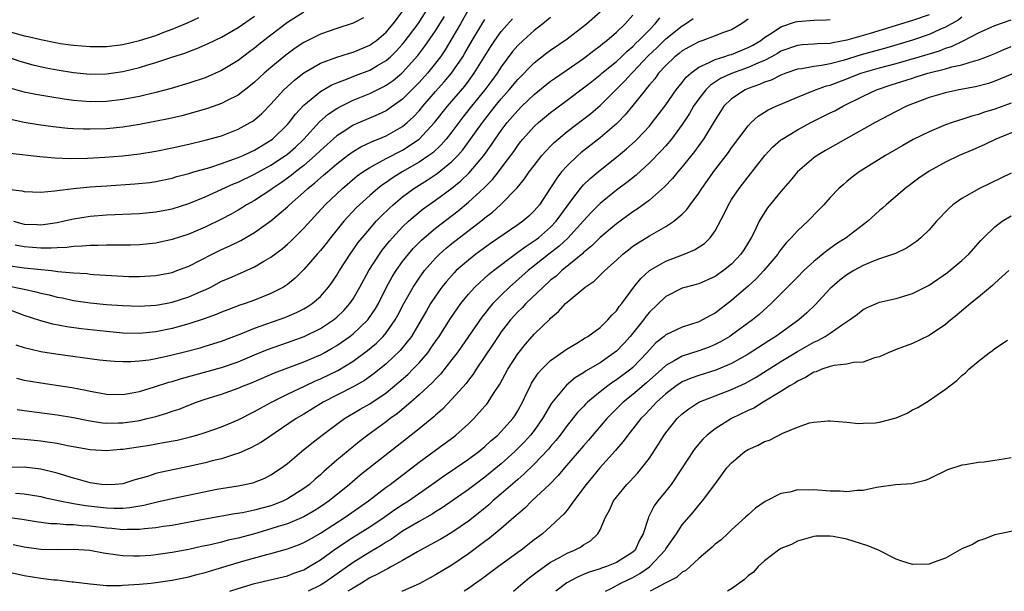
# Model space of a CAD drawing. Units: inches. Extents: x 2562000 to 2565000, y 1551000 to 1554000.
# Drawn here: x 2562342 to 2562462, y 1551000 to 1551070 of the extents above; entities that cross this region are included whole.
import ezdxf

# ---------------------------------------------------------------- set-up
doc = ezdxf.new("R2010")
doc.units = ezdxf.units.IN
doc.header["$MEASUREMENT"] = 0
doc.layers.add('LD25621551_2ft', color=253, linetype='Continuous')

msp = doc.modelspace()

# ---------------------------------------------------------------- linework, layer by layer
at = {"layer": 'LD25621551_2ft'}
for points, elevation in [([(2562341, 1551048.92), (2562342.7, 1551048.7), (2562343, 1551048.61), (2562345, 1551048.56), (2562346.71, 1551048.71), (2562347, 1551048.76), (2562349, 1551048.98), (2562351, 1551049.17), (2562353, 1551049.33), (2562356.46, 1551049.54), (2562358.27, 1551049.73), (2562359, 1551049.83), (2562361, 1551050.25), (2562361.57, 1551050.43), (2562363, 1551050.81), (2562363.61, 1551051), (2562365.56, 1551051.56), (2562367, 1551052.03), (2562368.58, 1551052.58), (2562369, 1551052.74), (2562369.6, 1551053), (2562370.54, 1551053.46), (2562371, 1551053.66), (2562373, 1551054.85), (2562373.2, 1551055), (2562375, 1551056.76), (2562375.21, 1551057), (2562375.97, 1551058.03), (2562377, 1551059.13), (2562379, 1551060.77), (2562380.41, 1551061.59), (2562381, 1551061.83), (2562382.31, 1551062.31), (2562383.29, 1551062.71), (2562385, 1551063.38), (2562385.94, 1551063.94), (2562387, 1551064.55), (2562387.51, 1551065), (2562388.27, 1551065.73), (2562389, 1551066.53), (2562389.21, 1551066.79), (2562390.88, 1551069), (2562392.15, 1551071)], 7216), ([(2562397, 1551070.75), (2562396.04, 1551069), (2562395, 1551067.23), (2562394.17, 1551065.83), (2562393.59, 1551065), (2562393, 1551064.22), (2562392.01, 1551063), (2562391, 1551061.88), (2562389, 1551059.84), (2562387.34, 1551058.66), (2562387, 1551058.45), (2562386.02, 1551057.98), (2562384.61, 1551057.39), (2562383, 1551056.68), (2562382.09, 1551056.09), (2562381, 1551055.41), (2562379, 1551053.6), (2562378.39, 1551053), (2562377, 1551051.8), (2562375.98, 1551051), (2562375.45, 1551050.55), (2562374.28, 1551049.72), (2562373.2, 1551049), (2562373, 1551048.84), (2562371, 1551047.54), (2562370.04, 1551047), (2562369.41, 1551046.59), (2562369, 1551046.35), (2562368.14, 1551045.86), (2562367, 1551045.26), (2562365, 1551044.29), (2562363, 1551043.44), (2562361, 1551042.77), (2562359, 1551042.34), (2562357, 1551042.14), (2562355.9, 1551042.1), (2562355, 1551042.09), (2562353.92, 1551042.08), (2562353, 1551042.11), (2562351.94, 1551042.06), (2562351, 1551042.07), (2562350.04, 1551041.96), (2562349, 1551041.93), (2562348.19, 1551041.81), (2562347, 1551041.77), (2562346.28, 1551041.72), (2562345, 1551041.73), (2562343, 1551041.88), (2562341.88, 1551042.11)], 7212), ([(2562407, 1551069.8), (2562406.03, 1551069), (2562405, 1551068.21), (2562403.65, 1551067), (2562403, 1551066.38), (2562402.37, 1551065.63), (2562401, 1551063.79), (2562400.49, 1551063), (2562399.86, 1551062.14), (2562398.99, 1551061), (2562397.38, 1551059), (2562396.33, 1551057.67), (2562395, 1551055.88), (2562394.31, 1551055), (2562393.7, 1551054.3), (2562392.66, 1551053.34), (2562392.2, 1551053), (2562391, 1551052.18), (2562388.96, 1551051), (2562387.74, 1551050.26), (2562387, 1551049.72), (2562386.56, 1551049.44), (2562385.99, 1551049), (2562385, 1551048.15), (2562383.74, 1551047), (2562383.37, 1551046.63), (2562381.86, 1551045), (2562380.23, 1551043), (2562379.7, 1551042.3), (2562379, 1551041.43), (2562378.61, 1551041), (2562377, 1551039.12), (2562375.93, 1551038.07), (2562375, 1551037.33), (2562374.5, 1551037), (2562373, 1551036.22), (2562371, 1551035.42), (2562369.85, 1551035), (2562369.21, 1551034.79), (2562367.75, 1551034.25), (2562367, 1551033.95), (2562366.33, 1551033.67), (2562364.86, 1551033.14), (2562363, 1551032.53), (2562361, 1551031.96), (2562359, 1551031.55), (2562357, 1551031.36), (2562355, 1551031.4), (2562353, 1551031.59), (2562349.94, 1551031.94), (2562348.18, 1551032.18), (2562346.49, 1551032.49), (2562345, 1551032.88), (2562343, 1551033.54), (2562339.13, 1551035)], 7206), ([(2562340.32, 1551068.32), (2562343, 1551067.57), (2562343.48, 1551067.48), (2562345, 1551067.09), (2562347, 1551066.69), (2562347.36, 1551066.64), (2562349, 1551066.41), (2562351, 1551066.24), (2562353, 1551066.25), (2562355, 1551066.5), (2562357, 1551066.99), (2562359, 1551067.6), (2562359.99, 1551067.99), (2562361, 1551068.35), (2562362.85, 1551069.15), (2562364.23, 1551069.77)], 7226), ([(2562340.81, 1551037.19), (2562342.8, 1551036.8), (2562343, 1551036.73), (2562344.42, 1551036.42), (2562345, 1551036.25), (2562346.04, 1551036.04), (2562347, 1551035.79), (2562347.67, 1551035.67), (2562349, 1551035.38), (2562351, 1551035.08), (2562353, 1551034.89), (2562355, 1551034.74), (2562357, 1551034.67), (2562359, 1551034.78), (2562360.16, 1551035), (2562361, 1551035.17), (2562363, 1551035.81), (2562364.45, 1551036.45), (2562365, 1551036.68), (2562365.68, 1551037), (2562367, 1551037.7), (2562367.91, 1551038.09), (2562369, 1551038.58), (2562369.3, 1551038.7), (2562371, 1551039.45), (2562372.14, 1551040.14), (2562373, 1551040.64), (2562374.34, 1551041.66), (2562375, 1551042.22), (2562375.41, 1551042.59), (2562377, 1551044.16), (2562379.59, 1551047), (2562381.69, 1551049), (2562383.49, 1551050.51), (2562384.15, 1551051), (2562385, 1551051.56), (2562386.18, 1551052.18), (2562387, 1551052.65), (2562389, 1551053.66), (2562391.02, 1551054.98), (2562392.88, 1551057), (2562394.45, 1551059), (2562396.55, 1551061.45), (2562397, 1551062.04), (2562397.72, 1551063), (2562399.74, 1551066.26), (2562400.23, 1551067), (2562401, 1551068.06), (2562402.38, 1551069.62)], 7208), ([(2562340.96, 1551065), (2562342.48, 1551064.48), (2562344.03, 1551064.03), (2562345.67, 1551063.67), (2562347, 1551063.42), (2562349, 1551063.1), (2562351, 1551062.9), (2562353, 1551062.92), (2562355, 1551063.2), (2562357, 1551063.69), (2562358.02, 1551064.02), (2562359, 1551064.31), (2562361.05, 1551065), (2562362.54, 1551065.46), (2562363, 1551065.66), (2562363.99, 1551066.01), (2562365.38, 1551066.62), (2562367, 1551067.39), (2562369, 1551068.55), (2562371, 1551069.93)], 7224), ([(2562453, 1551070.1), (2562451, 1551069.42), (2562445.84, 1551067.84), (2562443.02, 1551067.02), (2562441.29, 1551066.71), (2562441, 1551066.63), (2562439.43, 1551066.57), (2562439, 1551066.52), (2562437.56, 1551066.44), (2562437, 1551066.38), (2562435, 1551065.67), (2562434.58, 1551065.42), (2562433.84, 1551065), (2562433, 1551064.57), (2562432.28, 1551064.28), (2562431, 1551063.69), (2562429, 1551062.97), (2562427.65, 1551062.35), (2562426.43, 1551061.57), (2562425.85, 1551061), (2562425, 1551059.9), (2562424.38, 1551059), (2562423.89, 1551058.11), (2562423, 1551056.77), (2562421.69, 1551055), (2562421, 1551054.17), (2562420.45, 1551053.55), (2562419, 1551052.09), (2562417.38, 1551050.62), (2562416.27, 1551049.73), (2562415, 1551048.79), (2562413, 1551047.16), (2562411.93, 1551046.07), (2562411, 1551045.07), (2562409.07, 1551042.93), (2562408.04, 1551041.96), (2562406.79, 1551041), (2562404.27, 1551039), (2562402, 1551037), (2562401, 1551036.03), (2562399.99, 1551035), (2562399.53, 1551034.47), (2562399, 1551033.77), (2562398.65, 1551033.35), (2562396.2, 1551029.8), (2562395.62, 1551029), (2562395, 1551028.19), (2562393.59, 1551026.4), (2562393, 1551025.81), (2562392.62, 1551025.38), (2562391, 1551023.89), (2562389.99, 1551023), (2562388.38, 1551021.62), (2562387.5, 1551021), (2562387, 1551020.62), (2562384.77, 1551019), (2562383.77, 1551018.23), (2562381, 1551015.95), (2562379.42, 1551014.58), (2562379, 1551014.18), (2562378.36, 1551013.64), (2562377.68, 1551013), (2562377, 1551012.49), (2562375, 1551011.23), (2562374.53, 1551011), (2562373.43, 1551010.57), (2562373, 1551010.41), (2562371.88, 1551010.12), (2562371, 1551009.87), (2562369.55, 1551009.55), (2562368.59, 1551009.41), (2562365, 1551008.77), (2562361, 1551008.02), (2562359.87, 1551007.87), (2562359, 1551007.72), (2562357.61, 1551007.61), (2562357, 1551007.52), (2562355.53, 1551007.53), (2562355, 1551007.49), (2562353.63, 1551007.63), (2562353, 1551007.67), (2562351, 1551007.91), (2562349.97, 1551007.97), (2562349, 1551008.08), (2562348.08, 1551008.08), (2562347, 1551008.19), (2562346.22, 1551008.22), (2562344.46, 1551008.46), (2562342.74, 1551008.74), (2562340.97, 1551008.97)], 7192), ([(2562377, 1551070.44), (2562375, 1551069.16), (2562373, 1551067.65), (2562371.52, 1551066.48), (2562371, 1551066.05), (2562370.39, 1551065.61), (2562369, 1551064.55), (2562367, 1551063.33), (2562365, 1551062.45), (2562363, 1551061.78), (2562360.85, 1551061.15), (2562359, 1551060.68), (2562357, 1551060.19), (2562355, 1551059.79), (2562353, 1551059.55), (2562351, 1551059.53), (2562349, 1551059.7), (2562347.86, 1551059.86), (2562346.13, 1551060.13), (2562344.42, 1551060.42), (2562343, 1551060.71), (2562341, 1551061.28)], 7222), ([(2562384.24, 1551069.76), (2562383, 1551069.08), (2562381, 1551068.46), (2562379, 1551067.76), (2562377, 1551066.74), (2562375.95, 1551066.05), (2562374.79, 1551065.21), (2562373, 1551063.72), (2562372.17, 1551063), (2562371, 1551061.92), (2562370.5, 1551061.5), (2562369, 1551060.35), (2562367.69, 1551059.69), (2562367, 1551059.31), (2562365.29, 1551058.71), (2562363.75, 1551058.25), (2562362.16, 1551057.84), (2562360.53, 1551057.47), (2562358.88, 1551057.12), (2562357, 1551056.75), (2562355, 1551056.44), (2562353, 1551056.25), (2562351, 1551056.19), (2562350.19, 1551056.19), (2562349, 1551056.25), (2562348.29, 1551056.29), (2562346.5, 1551056.5), (2562344.74, 1551056.74), (2562343, 1551057.03), (2562341, 1551057.47)], 7220), ([(2562431, 1551069.57), (2562430.2, 1551069), (2562429, 1551068.29), (2562427.9, 1551067.9), (2562427, 1551067.54), (2562425.5, 1551067), (2562425, 1551066.84), (2562423.81, 1551066.19), (2562423, 1551065.72), (2562422.61, 1551065.39), (2562422.08, 1551065), (2562421, 1551063.96), (2562420.13, 1551063), (2562419.66, 1551062.34), (2562419, 1551061.59), (2562418.75, 1551061.25), (2562418.52, 1551061), (2562417, 1551059.06), (2562416.07, 1551057.93), (2562415.16, 1551057), (2562415, 1551056.84), (2562413, 1551055.15), (2562410.67, 1551053.33), (2562410.29, 1551053), (2562409, 1551051.76), (2562408.33, 1551051), (2562407.74, 1551050.26), (2562407, 1551049.07), (2562405.63, 1551047), (2562405, 1551046.26), (2562404.36, 1551045.64), (2562403.62, 1551045), (2562403, 1551044.56), (2562399.69, 1551042.31), (2562397.91, 1551041), (2562397, 1551040.29), (2562395.51, 1551039), (2562395.25, 1551038.75), (2562394.32, 1551037.68), (2562393.78, 1551037), (2562393, 1551035.91), (2562392.41, 1551035), (2562391.89, 1551034.11), (2562391.25, 1551033), (2562390.08, 1551031), (2562388.72, 1551029.28), (2562387, 1551027.67), (2562385.53, 1551026.47), (2562384.36, 1551025.64), (2562383, 1551024.88), (2562381, 1551023.87), (2562379.33, 1551023), (2562377, 1551021.55), (2562376.07, 1551021), (2562371.85, 1551018.15), (2562370.56, 1551017.44), (2562369, 1551016.76), (2562368.67, 1551016.67), (2562367, 1551016.13), (2562365.85, 1551015.85), (2562365, 1551015.62), (2562363, 1551015.16), (2562359.54, 1551014.46), (2562359, 1551014.32), (2562357.97, 1551013.97), (2562356.44, 1551013.56), (2562355, 1551013.09), (2562354.04, 1551013), (2562353, 1551012.93), (2562352.38, 1551013), (2562351, 1551013.19), (2562349.6, 1551013.6), (2562349, 1551013.74), (2562347, 1551014.37), (2562345, 1551014.86), (2562343, 1551015.08), (2562341, 1551015.04)], 7196), ([(2562341, 1551039.62), (2562343, 1551039.35), (2562346.31, 1551039), (2562347.1, 1551038.9), (2562349, 1551038.73), (2562350.63, 1551038.63), (2562351, 1551038.57), (2562351.47, 1551038.53), (2562353.6, 1551038.4), (2562355.7, 1551038.3), (2562357, 1551038.27), (2562359, 1551038.39), (2562361, 1551038.79), (2562361.57, 1551039), (2562363, 1551039.56), (2562365.84, 1551041), (2562367, 1551041.56), (2562368, 1551042), (2562369.34, 1551042.66), (2562371, 1551043.62), (2562373, 1551045.05), (2562375, 1551046.75), (2562375.25, 1551047), (2562377, 1551048.55), (2562377.47, 1551049), (2562378.33, 1551049.67), (2562379, 1551050.27), (2562379.4, 1551050.6), (2562379.85, 1551051), (2562381, 1551051.98), (2562382.31, 1551053), (2562383, 1551053.5), (2562383.93, 1551054.07), (2562385.29, 1551054.71), (2562386.03, 1551055), (2562387, 1551055.41), (2562389, 1551056.53), (2562389.57, 1551057), (2562390.31, 1551057.69), (2562391, 1551058.43), (2562391.46, 1551059), (2562393, 1551060.78), (2562394.05, 1551061.95), (2562394.94, 1551063), (2562396.31, 1551065), (2562396.57, 1551065.43), (2562397.46, 1551067), (2562399, 1551069.52)], 7210), ([(2562341, 1551002.36), (2562343, 1551001.92), (2562345, 1551001.6), (2562346.59, 1551001.41), (2562347, 1551001.38), (2562348.84, 1551001.16), (2562349, 1551001.16), (2562351, 1551000.89), (2562353, 1551000.72), (2562354.72, 1551000.72), (2562355, 1551000.73), (2562357, 1551000.86), (2562358.4, 1551001), (2562359, 1551001.06), (2562361, 1551001.35), (2562363, 1551001.75), (2562363.97, 1551002.03), (2562365, 1551002.29), (2562365.54, 1551002.46), (2562369.7, 1551003.7), (2562372.48, 1551004.48), (2562373, 1551004.61), (2562375, 1551005.17), (2562376.34, 1551005.66), (2562377, 1551005.93), (2562377.68, 1551006.32), (2562379, 1551007.06), (2562382.03, 1551009), (2562384.84, 1551011), (2562387, 1551012.66), (2562387.47, 1551013), (2562391, 1551015.71), (2562394.07, 1551017.93), (2562395.21, 1551018.79), (2562395.47, 1551019), (2562397, 1551020.36), (2562397.67, 1551021), (2562399, 1551022.5), (2562399.23, 1551022.77), (2562399.39, 1551023), (2562400.05, 1551024.05), (2562400.81, 1551025.19), (2562401.81, 1551027), (2562403, 1551028.87), (2562403.94, 1551030.06), (2562405, 1551031.26), (2562406.89, 1551033.11), (2562407, 1551033.23), (2562407.97, 1551034.03), (2562408.81, 1551035), (2562409, 1551035.18), (2562411.2, 1551037), (2562412.28, 1551037.72), (2562413.6, 1551039), (2562415, 1551040.26), (2562415.79, 1551041), (2562416.46, 1551041.54), (2562417, 1551041.96), (2562417.62, 1551042.38), (2562419, 1551043.24), (2562419.57, 1551043.57), (2562421, 1551044.36), (2562421.97, 1551045), (2562423, 1551045.88), (2562423.57, 1551046.43), (2562423.96, 1551047), (2562425, 1551048.42), (2562425.38, 1551049), (2562426.06, 1551049.94), (2562426.8, 1551051), (2562428.62, 1551053.38), (2562429, 1551053.93), (2562431, 1551056.62), (2562431.37, 1551057), (2562432.22, 1551057.78), (2562433.45, 1551058.55), (2562434.43, 1551059), (2562437, 1551060.09), (2562439.21, 1551061), (2562440.53, 1551061.47), (2562441, 1551061.57), (2562442.03, 1551061.97), (2562443, 1551062.31), (2562444.71, 1551063), (2562445, 1551063.1), (2562447, 1551063.67), (2562449, 1551064.2), (2562451.79, 1551065), (2562454.26, 1551065.74), (2562455, 1551066.04), (2562455.73, 1551066.27), (2562457.22, 1551067), (2562459, 1551067.92), (2562461, 1551068.81), (2562463, 1551069.51)], 7188), ([(2562341.29, 1551053.29), (2562344.88, 1551052.88), (2562346.7, 1551052.7), (2562348.62, 1551052.62), (2562350.67, 1551052.67), (2562352.8, 1551052.8), (2562355, 1551052.97), (2562357, 1551053.2), (2562359, 1551053.53), (2562361, 1551053.94), (2562363, 1551054.38), (2562365, 1551054.85), (2562367, 1551055.41), (2562369, 1551056.19), (2562370.48, 1551057), (2562370.81, 1551057.19), (2562371, 1551057.34), (2562371.88, 1551058.12), (2562373, 1551059.26), (2562374.58, 1551061), (2562375.84, 1551062.16), (2562377, 1551063.04), (2562379, 1551064.21), (2562381, 1551064.97), (2562382.55, 1551065.45), (2562383, 1551065.57), (2562385, 1551066.41), (2562385.35, 1551066.65), (2562385.82, 1551067), (2562387, 1551068), (2562387.86, 1551069), (2562389, 1551070.51)], 7218), ([(2562341.38, 1551018.62), (2562343, 1551018.49), (2562345, 1551018.3), (2562345.84, 1551018.16), (2562347, 1551018.01), (2562348.27, 1551017.73), (2562351, 1551017.24), (2562353, 1551017.14), (2562354.71, 1551017.29), (2562355, 1551017.3), (2562358.21, 1551017.79), (2562359.92, 1551018.08), (2562361.6, 1551018.4), (2562363.22, 1551018.78), (2562364, 1551019), (2562365, 1551019.3), (2562367, 1551020.02), (2562369, 1551020.86), (2562371, 1551021.86), (2562371.72, 1551022.28), (2562373.06, 1551023), (2562375, 1551023.96), (2562377.14, 1551025), (2562378.4, 1551025.6), (2562379, 1551025.84), (2562381.14, 1551026.86), (2562383, 1551027.99), (2562384.73, 1551029.27), (2562385.81, 1551030.19), (2562386.64, 1551031), (2562387, 1551031.43), (2562388.1, 1551033), (2562388.42, 1551033.58), (2562389.14, 1551035), (2562390.27, 1551037), (2562391, 1551038.08), (2562391.68, 1551039), (2562393, 1551040.52), (2562393.47, 1551041), (2562394.28, 1551041.72), (2562395, 1551042.3), (2562398.51, 1551045), (2562399, 1551045.41), (2562399.91, 1551046.09), (2562400.92, 1551047), (2562402.94, 1551049.06), (2562403.84, 1551050.16), (2562404.4, 1551051), (2562405, 1551051.8), (2562405.94, 1551053), (2562407, 1551054.15), (2562407.42, 1551054.58), (2562407.9, 1551055), (2562409, 1551055.91), (2562411.88, 1551058.12), (2562413, 1551059.1), (2562414.91, 1551061), (2562415.97, 1551062.03), (2562416.86, 1551063), (2562417, 1551063.13), (2562418.87, 1551065.13), (2562419.9, 1551066.1), (2562421, 1551067.17), (2562423, 1551068.77), (2562423.39, 1551069), (2562424.34, 1551069.66)], 7198), ([(2562457, 1551069.83), (2562456.53, 1551069.47), (2562455, 1551068.6), (2562454.32, 1551068.32), (2562453, 1551067.71), (2562451, 1551067.03), (2562447.89, 1551066.11), (2562444.75, 1551065.25), (2562442.55, 1551064.55), (2562441, 1551064.15), (2562439.94, 1551063.94), (2562439, 1551063.84), (2562437.55, 1551063.55), (2562437, 1551063.49), (2562435.58, 1551063), (2562435, 1551062.78), (2562433.82, 1551062.18), (2562433, 1551061.91), (2562432.38, 1551061.62), (2562431, 1551061.16), (2562430.63, 1551061), (2562429, 1551059.9), (2562428.07, 1551059), (2562427.64, 1551058.36), (2562427, 1551057.35), (2562426.88, 1551057.12), (2562425.59, 1551055), (2562425.35, 1551054.65), (2562425, 1551054.2), (2562424.5, 1551053.5), (2562423, 1551051.64), (2562422.45, 1551051), (2562421.81, 1551050.19), (2562420.83, 1551049.17), (2562419, 1551047.58), (2562417.52, 1551046.48), (2562417, 1551046.15), (2562415, 1551044.7), (2562413, 1551043.03), (2562412, 1551042), (2562411, 1551041.21), (2562410.9, 1551041.1), (2562408.37, 1551039), (2562407.66, 1551038.34), (2562407, 1551037.82), (2562406.08, 1551037), (2562403.99, 1551035), (2562403.52, 1551034.48), (2562403, 1551033.97), (2562402.13, 1551033), (2562401, 1551031.54), (2562400.62, 1551031), (2562399.99, 1551030.01), (2562397.95, 1551027), (2562397.58, 1551026.42), (2562397, 1551025.69), (2562396.71, 1551025.29), (2562395, 1551023.35), (2562393.84, 1551022.16), (2562393, 1551021.43), (2562392.78, 1551021.22), (2562391, 1551019.76), (2562390.04, 1551019), (2562388.33, 1551017.67), (2562383.86, 1551014.14), (2562382.53, 1551013), (2562380.07, 1551011), (2562379, 1551010.26), (2562378.23, 1551009.77), (2562377, 1551009.07), (2562375, 1551008.22), (2562373.87, 1551007.87), (2562373, 1551007.58), (2562371, 1551007), (2562369, 1551006.46), (2562367.8, 1551006.2), (2562367, 1551005.98), (2562365.65, 1551005.65), (2562364.57, 1551005.43), (2562363, 1551005.07), (2562361, 1551004.7), (2562359, 1551004.43), (2562358.37, 1551004.37), (2562357, 1551004.29), (2562356.27, 1551004.27), (2562355, 1551004.32), (2562354.38, 1551004.38), (2562352.65, 1551004.65), (2562350.97, 1551004.97), (2562349, 1551005.08), (2562347, 1551005.04), (2562345, 1551005.09), (2562343, 1551005.38), (2562341.65, 1551005.65)], 7190), ([(2562341.68, 1551045), (2562343, 1551044.66), (2562344.59, 1551044.59), (2562345, 1551044.56), (2562347, 1551044.86), (2562347.69, 1551045), (2562349, 1551045.31), (2562351, 1551045.61), (2562353, 1551045.77), (2562357, 1551045.94), (2562359, 1551046.13), (2562361, 1551046.52), (2562363, 1551047.16), (2562365, 1551047.98), (2562368.45, 1551049.55), (2562369, 1551049.76), (2562371, 1551050.72), (2562373, 1551051.81), (2562374.78, 1551053), (2562375, 1551053.16), (2562375.98, 1551054.02), (2562377.01, 1551055), (2562378.89, 1551057.11), (2562379.96, 1551058.04), (2562381, 1551058.72), (2562381.52, 1551059), (2562383, 1551059.72), (2562385, 1551060.54), (2562386.65, 1551061.35), (2562387, 1551061.54), (2562387.86, 1551062.14), (2562388.9, 1551063), (2562389, 1551063.09), (2562390.85, 1551065.15), (2562391.72, 1551066.28), (2562393, 1551068.14), (2562393.54, 1551069), (2562394.08, 1551069.92)], 7214), ([(2562341.95, 1551011.95), (2562343, 1551011.86), (2562343.75, 1551011.75), (2562345, 1551011.53), (2562345.42, 1551011.42), (2562347.32, 1551011), (2562349, 1551010.69), (2562350.45, 1551010.45), (2562353, 1551010.17), (2562353.88, 1551010.12), (2562355, 1551010.12), (2562355.82, 1551010.18), (2562357.54, 1551010.46), (2562359, 1551010.83), (2562361, 1551011.3), (2562363.91, 1551011.91), (2562366.42, 1551012.42), (2562369, 1551012.84), (2562370.8, 1551013.2), (2562372.24, 1551013.76), (2562373, 1551014.15), (2562374.26, 1551015), (2562375, 1551015.55), (2562376.69, 1551017), (2562377.97, 1551018.03), (2562379.24, 1551019), (2562381, 1551020.31), (2562381.93, 1551021), (2562383.84, 1551022.16), (2562385, 1551022.8), (2562387, 1551024.14), (2562388.56, 1551025.44), (2562389.62, 1551026.38), (2562390.25, 1551027), (2562391, 1551027.78), (2562392.05, 1551029), (2562392.45, 1551029.55), (2562393, 1551030.37), (2562393.44, 1551031), (2562394.83, 1551033.17), (2562395.63, 1551034.37), (2562396.1, 1551035), (2562397, 1551036.12), (2562397.78, 1551037), (2562399.46, 1551038.54), (2562400.04, 1551039), (2562402.67, 1551041), (2562403, 1551041.23), (2562404.01, 1551041.99), (2562405, 1551042.61), (2562405.22, 1551042.78), (2562405.51, 1551043), (2562407, 1551044.29), (2562407.68, 1551045), (2562408.23, 1551045.77), (2562409.59, 1551047.59), (2562410.62, 1551049), (2562411, 1551049.43), (2562411.79, 1551050.21), (2562413, 1551051.23), (2562415, 1551052.8), (2562416.21, 1551053.79), (2562417.26, 1551054.74), (2562417.51, 1551055), (2562419, 1551056.58), (2562419.36, 1551057), (2562420.07, 1551057.93), (2562421, 1551059.17), (2562422.28, 1551061), (2562423, 1551061.89), (2562423.48, 1551062.52), (2562424.03, 1551063), (2562425, 1551063.74), (2562426.29, 1551064.29), (2562427, 1551064.67), (2562428.06, 1551065), (2562428.76, 1551065.24), (2562429, 1551065.3), (2562431, 1551066.12), (2562431.57, 1551066.43), (2562432.54, 1551067), (2562433, 1551067.35), (2562433.96, 1551067.96), (2562435, 1551068.66), (2562436.76, 1551069.24), (2562437, 1551069.29), (2562439, 1551069.44), (2562440.49, 1551069.51), (2562441, 1551069.55)], 7194), ([(2562341.99, 1551029.99), (2562343, 1551029.65), (2562345, 1551029.16), (2562346.86, 1551028.86), (2562352.16, 1551028.16), (2562353, 1551028.06), (2562353.97, 1551027.97), (2562355, 1551027.93), (2562355.94, 1551027.94), (2562357, 1551028.02), (2562358.17, 1551028.17), (2562359, 1551028.32), (2562360.67, 1551028.67), (2562362.8, 1551029.2), (2562364.38, 1551029.62), (2562365, 1551029.8), (2562367, 1551030.43), (2562369.33, 1551031.33), (2562371, 1551032.01), (2562374.7, 1551033.3), (2562376.1, 1551033.9), (2562377, 1551034.36), (2562377.41, 1551034.59), (2562378, 1551035), (2562379, 1551035.86), (2562380, 1551037), (2562380.42, 1551037.58), (2562381, 1551038.44), (2562381.33, 1551039), (2562382.62, 1551041), (2562383, 1551041.52), (2562383.6, 1551042.4), (2562384.07, 1551043), (2562385, 1551044.1), (2562385.79, 1551045), (2562386.38, 1551045.62), (2562387.4, 1551046.6), (2562387.84, 1551047), (2562389, 1551047.96), (2562390.38, 1551049), (2562391.99, 1551050.01), (2562393.19, 1551050.81), (2562395, 1551052.27), (2562395.71, 1551053), (2562396.32, 1551053.68), (2562398.7, 1551057), (2562399, 1551057.39), (2562400.26, 1551059), (2562401, 1551059.91), (2562401.96, 1551061), (2562403, 1551062.26), (2562405, 1551064.28), (2562406.53, 1551065.47), (2562407, 1551065.81), (2562409, 1551067.19), (2562411, 1551068.72), (2562411.34, 1551069), (2562413, 1551070.46)], 7204), ([(2562342.06, 1551025.94), (2562343, 1551025.68), (2562345, 1551025.34), (2562348.78, 1551024.78), (2562350.47, 1551024.47), (2562351, 1551024.34), (2562352.14, 1551024.14), (2562353, 1551023.96), (2562355, 1551023.93), (2562356.12, 1551024.12), (2562357, 1551024.31), (2562358.85, 1551024.85), (2562360.58, 1551025.42), (2562361, 1551025.52), (2562362.12, 1551025.88), (2562367, 1551027.21), (2562369, 1551027.91), (2562371, 1551028.76), (2562372.59, 1551029.41), (2562375, 1551030.24), (2562377.03, 1551030.97), (2562379, 1551031.95), (2562380.58, 1551033), (2562381, 1551033.35), (2562381.85, 1551034.15), (2562382.6, 1551035), (2562383, 1551035.58), (2562383.81, 1551037), (2562384.9, 1551039), (2562386.18, 1551041), (2562386.52, 1551041.48), (2562387.41, 1551042.59), (2562387.77, 1551043), (2562389, 1551044.31), (2562389.73, 1551045), (2562391, 1551046.09), (2562391.5, 1551046.5), (2562392.19, 1551047), (2562393, 1551047.57), (2562394.97, 1551049.03), (2562396.09, 1551049.91), (2562397.11, 1551050.89), (2562398.87, 1551053), (2562399.76, 1551054.24), (2562400.26, 1551055), (2562401, 1551056.05), (2562401.73, 1551057), (2562403, 1551058.49), (2562403.51, 1551059), (2562405, 1551060.42), (2562407, 1551062.02), (2562407.57, 1551062.43), (2562409, 1551063.4), (2562411, 1551064.79), (2562412.24, 1551065.76), (2562413, 1551066.33), (2562413.36, 1551066.64), (2562413.84, 1551067), (2562415, 1551068), (2562416.04, 1551069), (2562417, 1551070.07)], 7202), ([(2562342.12, 1551022.12), (2562343, 1551021.99), (2562347, 1551021.48), (2562349, 1551021.14), (2562350.77, 1551020.77), (2562352.5, 1551020.5), (2562353, 1551020.46), (2562354.47, 1551020.47), (2562355, 1551020.49), (2562357, 1551020.78), (2562357.96, 1551021), (2562359, 1551021.27), (2562360.35, 1551021.65), (2562361, 1551021.89), (2562361.84, 1551022.16), (2562363, 1551022.63), (2562363.95, 1551023), (2562365, 1551023.36), (2562367, 1551023.99), (2562369, 1551024.71), (2562369.67, 1551025), (2562370.63, 1551025.37), (2562373.43, 1551026.57), (2562377, 1551027.91), (2562379, 1551028.75), (2562379.48, 1551029), (2562380.45, 1551029.55), (2562381, 1551029.88), (2562382.58, 1551031), (2562383, 1551031.33), (2562384.76, 1551033), (2562384.87, 1551033.13), (2562385.68, 1551034.32), (2562386.05, 1551035), (2562387.05, 1551037), (2562387.74, 1551038.26), (2562388.21, 1551039), (2562389, 1551040.1), (2562389.7, 1551041), (2562390.3, 1551041.7), (2562391.29, 1551042.71), (2562391.61, 1551043), (2562393, 1551044.16), (2562395.74, 1551046.26), (2562397, 1551047.31), (2562398.93, 1551049.07), (2562399.93, 1551050.07), (2562400.67, 1551051), (2562401, 1551051.44), (2562402.51, 1551053.49), (2562403, 1551054.2), (2562403.35, 1551054.65), (2562403.63, 1551055), (2562405, 1551056.52), (2562405.51, 1551057), (2562407, 1551058.24), (2562407.43, 1551058.57), (2562409, 1551059.72), (2562411, 1551061.21), (2562411.99, 1551062.01), (2562413, 1551062.8), (2562413.22, 1551063), (2562415, 1551064.44), (2562415.61, 1551065), (2562416.3, 1551065.7), (2562417, 1551066.27), (2562417.35, 1551066.65), (2562417.73, 1551067), (2562419, 1551068.3), (2562419.72, 1551069), (2562420.27, 1551069.73)], 7200), ([(2562367.98, 1551000), (2562369, 1551000.35), (2562371, 1551000.93), (2562375, 1551001.9), (2562375.79, 1551002.21), (2562377, 1551002.63), (2562377.65, 1551003), (2562379, 1551003.82), (2562380.84, 1551005.16), (2562383, 1551006.58), (2562385, 1551007.83), (2562386.74, 1551009), (2562388.07, 1551009.93), (2562389, 1551010.55), (2562389.72, 1551011), (2562392.56, 1551013), (2562393.98, 1551014.02), (2562395.46, 1551015), (2562397, 1551016.06), (2562398.25, 1551017), (2562399, 1551017.62), (2562399.71, 1551018.29), (2562400.56, 1551019), (2562401, 1551019.44), (2562402.4, 1551021), (2562402.64, 1551021.36), (2562403, 1551021.94), (2562403.58, 1551023), (2562404.12, 1551024.12), (2562404.53, 1551025), (2562404.69, 1551025.31), (2562405.49, 1551026.51), (2562405.94, 1551027), (2562407, 1551028.06), (2562409, 1551029.48), (2562410.17, 1551030.17), (2562411.19, 1551030.81), (2562411.53, 1551031), (2562413, 1551032.1), (2562413.94, 1551033), (2562414.43, 1551033.57), (2562415, 1551034.12), (2562415.35, 1551034.65), (2562415.65, 1551035), (2562417.12, 1551037), (2562417.95, 1551038.05), (2562419, 1551039.02), (2562421, 1551040.16), (2562423.22, 1551041), (2562424.48, 1551041.52), (2562425.7, 1551042.3), (2562426.41, 1551043), (2562427, 1551043.82), (2562428.1, 1551045.9), (2562428.61, 1551047), (2562429, 1551047.63), (2562429.92, 1551049), (2562431, 1551050.42), (2562433.05, 1551053), (2562433.99, 1551054.01), (2562435, 1551054.9), (2562435.13, 1551055), (2562437, 1551056.14), (2562438.62, 1551057), (2562441, 1551058.17), (2562441.55, 1551058.45), (2562442.52, 1551059), (2562445, 1551060.23), (2562446.61, 1551061), (2562448.4, 1551061.6), (2562451, 1551062.42), (2562451.45, 1551062.55), (2562452.87, 1551063), (2562455, 1551063.53), (2562455.77, 1551063.77), (2562457, 1551064.03), (2562458.52, 1551064.52), (2562459, 1551064.63), (2562459.98, 1551065), (2562461, 1551065.4), (2562462.1, 1551065.9), (2562463, 1551066.24)], 7186), ([(2562463.09, 1551062.91), (2562461, 1551062.03), (2562460.23, 1551061.77), (2562458.65, 1551061.35), (2562456.64, 1551061), (2562455, 1551060.64), (2562453, 1551060.04), (2562451, 1551059.3), (2562450.28, 1551059), (2562449, 1551058.35), (2562446.47, 1551057), (2562442.85, 1551055), (2562440.4, 1551053.6), (2562439.4, 1551053), (2562439, 1551052.71), (2562437.01, 1551051), (2562436.1, 1551049.9), (2562435, 1551048.61), (2562433.38, 1551046.62), (2562432.58, 1551045.42), (2562432.35, 1551045), (2562431.77, 1551043.77), (2562431.38, 1551043), (2562430.48, 1551041.52), (2562430.14, 1551041), (2562429, 1551039.8), (2562428, 1551039), (2562427, 1551038.29), (2562425, 1551037.41), (2562424.69, 1551037.31), (2562423.48, 1551037), (2562423, 1551036.86), (2562421, 1551035.87), (2562419, 1551033.95), (2562418.57, 1551033.43), (2562418.28, 1551033), (2562416.67, 1551031), (2562415.88, 1551030.12), (2562415, 1551029.21), (2562414.74, 1551029), (2562413, 1551027.8), (2562411.24, 1551026.76), (2562411, 1551026.58), (2562410.01, 1551025.99), (2562408.92, 1551025.08), (2562407.1, 1551022.9), (2562406.01, 1551021), (2562405, 1551019.56), (2562404.57, 1551019), (2562403.82, 1551018.18), (2562402.63, 1551017), (2562401, 1551015.52), (2562399, 1551013.87), (2562397.81, 1551013), (2562397, 1551012.39), (2562393.83, 1551010.17), (2562393, 1551009.66), (2562392.6, 1551009.4), (2562391, 1551008.5), (2562389, 1551007.31), (2562388.53, 1551007), (2562387.64, 1551006.36), (2562387, 1551005.98), (2562386.41, 1551005.59), (2562385, 1551004.76), (2562383, 1551003.51), (2562380.36, 1551001.64), (2562379.43, 1551001), (2562379, 1551000.74), (2562377.52, 1551000)], 7184), ([(2562463, 1551059.37), (2562461, 1551058.65), (2562459.74, 1551058.26), (2562459, 1551058), (2562458.2, 1551057.8), (2562457, 1551057.39), (2562456.69, 1551057.31), (2562455.81, 1551057), (2562455, 1551056.71), (2562453, 1551055.89), (2562451.07, 1551054.93), (2562449.8, 1551054.2), (2562447.72, 1551053), (2562444.52, 1551051), (2562443.65, 1551050.35), (2562443, 1551049.83), (2562442.55, 1551049.45), (2562442.04, 1551049), (2562441, 1551047.89), (2562440.22, 1551047), (2562439.62, 1551046.38), (2562438.28, 1551045), (2562437, 1551043.85), (2562436.24, 1551043), (2562435.63, 1551042.37), (2562435, 1551041.57), (2562434.76, 1551041.24), (2562434.61, 1551041), (2562432.92, 1551039), (2562431.98, 1551038.02), (2562431, 1551037.12), (2562429, 1551035.35), (2562427, 1551033.84), (2562426.44, 1551033.56), (2562425.47, 1551033), (2562425, 1551032.77), (2562423, 1551032.14), (2562421, 1551031.18), (2562420.8, 1551031), (2562419.8, 1551030.2), (2562419, 1551029.35), (2562418.71, 1551029), (2562417, 1551027.23), (2562416.73, 1551027), (2562415, 1551025.71), (2562414.56, 1551025.44), (2562413.94, 1551025), (2562413, 1551024.27), (2562411.48, 1551023), (2562411.24, 1551022.76), (2562411, 1551022.49), (2562410.27, 1551021.73), (2562409, 1551020.16), (2562408.14, 1551019), (2562407.64, 1551018.36), (2562407, 1551017.63), (2562406.72, 1551017.28), (2562405, 1551015.48), (2562403.75, 1551014.25), (2562403, 1551013.61), (2562402.68, 1551013.32), (2562401, 1551011.85), (2562399.98, 1551011), (2562399.47, 1551010.53), (2562398.37, 1551009.63), (2562397, 1551008.55), (2562395, 1551007.17), (2562393.64, 1551006.36), (2562392.36, 1551005.64), (2562390.82, 1551004.82), (2562389, 1551003.74), (2562387.66, 1551003), (2562387.23, 1551002.77), (2562387, 1551002.67), (2562385.93, 1551002.07), (2562385, 1551001.62), (2562384, 1551001), (2562383, 1551000.4), (2562382.36, 1551000)], 7182), ([(2562466.13, 1551057), (2562461.13, 1551055), (2562459.7, 1551054.3), (2562458.32, 1551053.68), (2562456.68, 1551053), (2562455, 1551052.2), (2562453, 1551051.09), (2562451.77, 1551050.23), (2562450.12, 1551049), (2562447.8, 1551047), (2562447.38, 1551046.62), (2562447, 1551046.3), (2562445.56, 1551045), (2562442.92, 1551043), (2562441.76, 1551042.24), (2562440.59, 1551041.41), (2562439, 1551040.12), (2562437.79, 1551039), (2562437, 1551038.21), (2562436.42, 1551037.58), (2562435, 1551036.16), (2562433.82, 1551035), (2562432.34, 1551033.66), (2562431.54, 1551033), (2562429, 1551031.14), (2562428.78, 1551031), (2562427.66, 1551030.34), (2562427, 1551030.01), (2562426.29, 1551029.71), (2562425, 1551029.24), (2562423, 1551028.61), (2562422.01, 1551028.01), (2562421, 1551027.45), (2562420.51, 1551027), (2562418.65, 1551025.35), (2562417, 1551023.93), (2562415.83, 1551023), (2562413.82, 1551021), (2562411.62, 1551018.38), (2562411, 1551017.68), (2562408.7, 1551015), (2562407.93, 1551014.07), (2562406.84, 1551013), (2562404.72, 1551011), (2562403.87, 1551010.13), (2562403, 1551009.4), (2562402.8, 1551009.2), (2562401, 1551007.65), (2562399.55, 1551006.45), (2562399, 1551006.05), (2562397, 1551004.55), (2562395, 1551003.2), (2562393, 1551001.99), (2562392.37, 1551001.63), (2562391, 1551000.91), (2562389, 1551000.03), (2562388.92, 1551000)], 7180), ([(2562463, 1551050.84), (2562459.13, 1551049), (2562457, 1551047.77), (2562455.91, 1551047), (2562455.43, 1551046.57), (2562453.91, 1551045), (2562453, 1551043.95), (2562452.02, 1551043), (2562451.46, 1551042.54), (2562450.28, 1551041.72), (2562449, 1551041.14), (2562448.91, 1551041.09), (2562447, 1551040.44), (2562446.12, 1551040.12), (2562445, 1551039.64), (2562443.86, 1551039), (2562443, 1551038.48), (2562442.17, 1551037.83), (2562441.19, 1551037), (2562441, 1551036.82), (2562439.16, 1551034.84), (2562438.13, 1551033.87), (2562437.17, 1551033), (2562434.37, 1551031), (2562433.52, 1551030.48), (2562431, 1551028.85), (2562429, 1551027.72), (2562427.1, 1551026.9), (2562425, 1551026.26), (2562424.07, 1551025.93), (2562423, 1551025.48), (2562422.71, 1551025.29), (2562422.28, 1551025), (2562421, 1551024.03), (2562419.85, 1551023), (2562419.45, 1551022.55), (2562419, 1551022.09), (2562418.48, 1551021.52), (2562417.95, 1551021), (2562417, 1551019.76), (2562416.37, 1551019), (2562415.8, 1551018.2), (2562415, 1551017.29), (2562414.88, 1551017.12), (2562412.98, 1551015), (2562412.09, 1551013.91), (2562411.33, 1551013), (2562409.81, 1551011), (2562409, 1551009.88), (2562408.61, 1551009.39), (2562408.2, 1551009), (2562407, 1551007.89), (2562406, 1551007), (2562405, 1551006.26), (2562403.41, 1551005), (2562403, 1551004.7), (2562400.64, 1551003), (2562398.55, 1551001.45), (2562397.91, 1551001), (2562397, 1551000.34), (2562396.48, 1551000)], 7178), ([(2562402.49, 1551000), (2562403.63, 1551001), (2562404.38, 1551001.62), (2562405.51, 1551002.49), (2562407, 1551003.55), (2562408.16, 1551004.16), (2562409, 1551004.63), (2562409.89, 1551005), (2562410.62, 1551005.38), (2562411, 1551005.66), (2562411.86, 1551006.14), (2562412.75, 1551007), (2562413, 1551007.48), (2562413.67, 1551009), (2562414.14, 1551009.86), (2562414.65, 1551011), (2562415, 1551011.46), (2562416.28, 1551013), (2562416.64, 1551013.36), (2562417.6, 1551014.4), (2562418.1, 1551015), (2562419, 1551016.19), (2562420.12, 1551017.88), (2562420.8, 1551019), (2562421, 1551019.27), (2562422.38, 1551021), (2562423, 1551021.59), (2562423.79, 1551022.21), (2562425.01, 1551022.99), (2562429, 1551024.54), (2562430.67, 1551025.33), (2562431.97, 1551026.03), (2562435, 1551027.95), (2562437, 1551029.17), (2562439, 1551030.3), (2562439.5, 1551030.5), (2562440.38, 1551031), (2562441, 1551031.41), (2562442.37, 1551032.37), (2562443.35, 1551033), (2562444.3, 1551033.7), (2562445, 1551034.26), (2562445.49, 1551034.51), (2562446.61, 1551035), (2562447, 1551035.16), (2562449, 1551035.62), (2562451, 1551036.21), (2562453, 1551037.24), (2562455.23, 1551038.77), (2562455.53, 1551039), (2562457, 1551040.23), (2562457.84, 1551041), (2562459.32, 1551042.68), (2562459.63, 1551043), (2562461, 1551044.32), (2562461.89, 1551045), (2562463, 1551045.68)], 7176), ([(2562462.7, 1551039), (2562461, 1551037.46), (2562460.76, 1551037.24), (2562460.46, 1551037), (2562459, 1551035.78), (2562458.03, 1551035), (2562457.49, 1551034.51), (2562457, 1551034.11), (2562456.4, 1551033.6), (2562455.65, 1551033), (2562455, 1551032.46), (2562453, 1551031.09), (2562451, 1551030.14), (2562449, 1551029.4), (2562448.02, 1551029), (2562447, 1551028.53), (2562446.39, 1551028.39), (2562445, 1551027.87), (2562443.82, 1551027.82), (2562443, 1551027.62), (2562441.45, 1551027.45), (2562441, 1551027.33), (2562439.99, 1551027), (2562439.29, 1551026.71), (2562439, 1551026.65), (2562438, 1551026), (2562437, 1551025.56), (2562436.67, 1551025.33), (2562436.09, 1551025), (2562435, 1551024.29), (2562432.85, 1551023), (2562431.71, 1551022.29), (2562431, 1551021.97), (2562428.98, 1551021), (2562427, 1551019.76), (2562426.03, 1551019), (2562425.5, 1551018.5), (2562424.58, 1551017.42), (2562424.29, 1551017), (2562423, 1551015), (2562421.64, 1551013), (2562421, 1551012.19), (2562420.03, 1551011), (2562419.6, 1551010.4), (2562418.88, 1551009), (2562418.85, 1551008.85), (2562418.26, 1551007), (2562417.8, 1551006.2), (2562417.26, 1551005), (2562417, 1551004.76), (2562415, 1551003.5), (2562413.8, 1551003), (2562413.19, 1551002.81), (2562413, 1551002.73), (2562411.67, 1551002.33), (2562411, 1551002.03), (2562410.27, 1551001.73), (2562408.98, 1551001.02), (2562407.64, 1551000)], 7174), ([(2562413.66, 1551000), (2562414.34, 1551000.34), (2562415.54, 1551001), (2562417, 1551001.7), (2562417.85, 1551002.15), (2562419.02, 1551002.98), (2562420.92, 1551005), (2562421, 1551005.15), (2562422.3, 1551007), (2562423, 1551008.07), (2562424.35, 1551009.65), (2562425, 1551010.46), (2562425.26, 1551010.74), (2562425.47, 1551011), (2562426.97, 1551013), (2562428.43, 1551015), (2562429, 1551015.63), (2562430.62, 1551017), (2562431, 1551017.25), (2562432.21, 1551017.79), (2562433, 1551018.23), (2562433.6, 1551018.4), (2562435.22, 1551019.22), (2562437, 1551019.96), (2562438.47, 1551020.47), (2562439, 1551020.59), (2562440.74, 1551020.74), (2562441, 1551020.73), (2562443, 1551020.57), (2562444.42, 1551020.42), (2562445, 1551020.46), (2562446.49, 1551020.49), (2562447, 1551020.57), (2562449, 1551021.08), (2562450.33, 1551021.67), (2562451, 1551022.05), (2562451.63, 1551022.37), (2562453, 1551023.21), (2562453.71, 1551023.71), (2562455, 1551024.57), (2562455.52, 1551025), (2562456.38, 1551025.62), (2562457, 1551026.25), (2562457.44, 1551026.56), (2562457.83, 1551027), (2562459, 1551027.98), (2562460.3, 1551029), (2562460.72, 1551029.28), (2562461, 1551029.51), (2562462.53, 1551030.53)], 7172), ([(2562463, 1551016.23), (2562462.06, 1551016.06), (2562461, 1551015.9), (2562459.71, 1551015.71), (2562459, 1551015.66), (2562457.38, 1551015.38), (2562457, 1551015.34), (2562455.23, 1551014.77), (2562453, 1551013.68), (2562452.53, 1551013.47), (2562450.91, 1551013.09), (2562448.93, 1551012.93), (2562446.62, 1551012.62), (2562445, 1551012.28), (2562444.26, 1551012.26), (2562443, 1551012.09), (2562442.18, 1551012.18), (2562441, 1551012.19), (2562439, 1551012.36), (2562438.31, 1551012.31), (2562437, 1551012.34), (2562436.06, 1551012.06), (2562435, 1551011.9), (2562433.07, 1551010.93), (2562431.89, 1551010.11), (2562431, 1551009.32), (2562430.69, 1551009), (2562429, 1551007.46), (2562428.52, 1551007), (2562427.72, 1551006.28), (2562427, 1551005.72), (2562426.63, 1551005.37), (2562425, 1551003.98), (2562423.45, 1551002.55), (2562423, 1551002.32), (2562422.31, 1551001.68), (2562421, 1551001.05), (2562419.11, 1551000)], 7170), ([(2562463.36, 1551007.36), (2562461.61, 1551007), (2562461, 1551006.85), (2562459.67, 1551006.33), (2562459, 1551006.12), (2562458.29, 1551005.71), (2562457, 1551005.15), (2562455, 1551004.02), (2562453.49, 1551003.49), (2562453, 1551003.3), (2562451, 1551003.27), (2562449.68, 1551003.68), (2562449, 1551003.91), (2562446.86, 1551005), (2562445.56, 1551005.55), (2562443, 1551006.34), (2562441.33, 1551006.67), (2562441, 1551006.72), (2562439.3, 1551006.7), (2562439, 1551006.66), (2562437, 1551006.1), (2562436.29, 1551005.71), (2562435, 1551005.2), (2562434.7, 1551005), (2562433, 1551003.69), (2562432.24, 1551003), (2562431.66, 1551002.34), (2562431, 1551001.88), (2562430.55, 1551001.45), (2562429, 1551000.32), (2562428.49, 1551000)], 7168)]:
    msp.add_lwpolyline(points, dxfattribs=dict(at, elevation=elevation))

doc.saveas('drawing.dxf')
